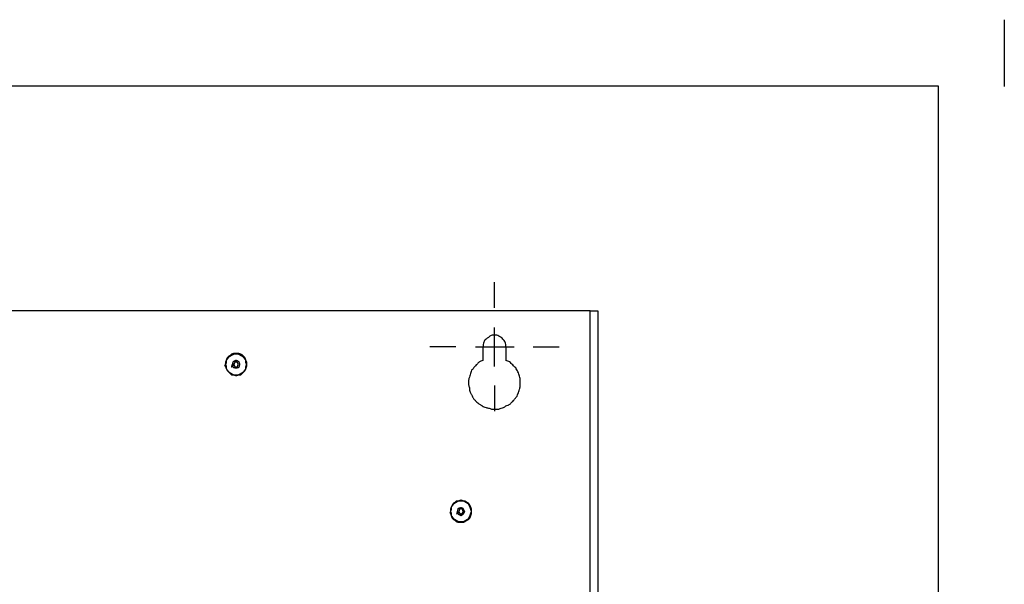
# Model space of a CAD drawing. Units: millimetres. Extents: x 0 to 595, y -1 to 420.
# Drawn here: x 487 to 595, y 358 to 420 of the extents above; entities that cross this region are included whole.
import ezdxf

# ---------------------------------------------------------------- set-up
doc = ezdxf.new("R2010")
doc.units = ezdxf.units.MM
doc.layers.add('3', color=7, linetype='CONTINUOUS', true_color=0xffffff)

msp = doc.modelspace()

# ---------------------------------------------------------------- linework, layer by layer
at = {"layer": '3', "color": 7, "linetype": 'Continuous'}
for p, q in [((595.25, 420), (595.25, 412.666667)), ((7.25, 412.75), (588, 412.75)), ((588, 412.75), (588, 6.416667)), ((539.333333, 388.416667), (539.333333, 391.25)), ((549.833333, 388.083333), (415.5, 388.083333)), ((549.833333, 158.333333), (549.833333, 388.083333)), ((550.666667, 388.083333), (550.666667, 158.333333)), ((539.333333, 382), (539.333333, 386.25)), ((535.083333, 384.166667), (532.25, 384.166667)), ((537.25, 384.166667), (541.5, 384.166667)), ((538.083333, 382.666667), (538.083333, 384.166667)), ((540.583333, 384.166667), (540.583333, 382.666667)), ((543.583333, 384.166667), (546.416667, 384.166667)), ((539.333333, 379.916667), (539.333333, 377.083333))]:
    msp.add_line(p, q, dxfattribs=at)
for points, knots in [([(549.8333333333334, 388.0833333333333), (550.0277777777778, 388.0833333333333), (550.2222222222222, 388.0833333333333), (550.5, 388.0833333333333), (550.5833333333334, 388.0833333333333), (550.6666666666666, 388.0833333333333)], [0, 0, 0, 0, 0.6999999999999181, 0.6999999999999181, 1, 1, 1, 1]), ([(540.5833333333334, 384.1666666666667), (540.5833333333334, 384.25), (540.5833333333334, 384.3333333333333), (540.5833333333334, 384.4166666666667), (540.5555555555555, 384.5), (540.5277777777778, 384.5833333333333), (540.5, 384.6666666666667), (540.4722222222222, 384.7222222222222), (540.4444444444443, 384.7777777777778), (540.4166666666666, 384.8333333333333), (540.3611111111111, 384.8888888888889), (540.3055555555555, 384.9444444444444), (540.1944444444445, 385.0555555555556), (540.138888888889, 385.1111111111111), (540.0833333333334, 385.1666666666667), (540, 385.2222222222222), (539.9166666666666, 385.2777777777778), (539.8333333333334, 385.3333333333333), (539.75, 385.3611111111111), (539.6666666666666, 385.3888888888889), (539.5833333333334, 385.4166666666667), (539.5, 385.4166666666667), (539.4166666666666, 385.4166666666667), (539.25, 385.4166666666667), (539.1666666666666, 385.4166666666667), (539.0833333333334, 385.4166666666667), (539, 385.3888888888889), (538.9166666666666, 385.3611111111111), (538.8333333333334, 385.3333333333333), (538.7777777777778, 385.2777777777778), (538.7222222222222, 385.2222222222222), (538.6666666666666, 385.1666666666667), (538.5833333333334, 385.1111111111111), (538.5, 385.0555555555556), (538.4166666666666, 385), (538.3611111111111, 384.9444444444444), (538.3055555555555, 384.8888888888889), (538.25, 384.8333333333333), (538.2222222222222, 384.7777777777778), (538.1944444444443, 384.7222222222222), (538.1666666666666, 384.6666666666667), (538.1388888888888, 384.5833333333333), (538.1111111111112, 384.5), (538.0833333333334, 384.4166666666667), (538.0833333333334, 384.3333333333333), (538.0833333333334, 384.25), (538.0833333333334, 384.1666666666667)], [0, 0, 0, 0, 0.0629642859921211, 0.0629642859921211, 0.0629642859921211, 0.1293344709858685, 0.1293344709858685, 0.1293344709858685, 0.1762652788635337, 0.1762652788635337, 0.1762652788635337, 0.235628576993636, 0.235628576993636, 0.2949918751237383, 0.2949918751237383, 0.2949918751237383, 0.3706655290128509, 0.3706655290128509, 0.3706655290128509, 0.4370357140066338, 0.4370357140066338, 0.4370357140066338, 0.49999999999884, 0.49999999999884, 0.5629642859911321, 0.5629642859911321, 0.5629642859911321, 0.6293344709851776, 0.6293344709851776, 0.6293344709851776, 0.6886977691155829, 0.6886977691155829, 0.6886977691155829, 0.7643714230050875, 0.7643714230050875, 0.7643714230050875, 0.8237347211354483, 0.8237347211354483, 0.8237347211354483, 0.8706655290133564, 0.8706655290133564, 0.8706655290133564, 0.9370357140075016, 0.9370357140075016, 0.9370357140075016, 1, 1, 1, 1]), ([(509.8333333333333, 382.3333333333333), (509.8333333333333, 382.1666666666667), (509.8333333333333, 382.0833333333333), (509.8333333333333, 382), (509.8611111111111, 381.9166666666667), (509.8888888888889, 381.8333333333333), (509.9166666666667, 381.75), (509.9444444444445, 381.6944444444444), (509.9722222222222, 381.6388888888889), (510, 381.5833333333333), (510.0555555555556, 381.5277777777778), (510.1111111111111, 381.4722222222222), (510.2222222222222, 381.3611111111111), (510.2777777777778, 381.3055555555556), (510.3888888888889, 381.1944444444444), (510.4444444444444, 381.1388888888889), (510.5, 381.0833333333333), (510.5833333333333, 381.0833333333333), (510.6666666666667, 381.0833333333333), (510.75, 381.0833333333333), (510.8333333333333, 381.0555555555555), (510.9166666666667, 381.0277777777778), (511, 381), (511.0833333333333, 381.0277777777778), (511.1666666666667, 381.0555555555555), (511.25, 381.0833333333333), (511.3333333333333, 381.0833333333333), (511.4166666666667, 381.0833333333333), (511.5, 381.0833333333333), (511.5555555555556, 381.1388888888889), (511.6111111111111, 381.1944444444444), (511.7222222222222, 381.3055555555556), (511.7777777777778, 381.3611111111111), (511.8888888888889, 381.4722222222222), (511.9444444444444, 381.5277777777778), (512, 381.5833333333333), (512.0277777777778, 381.6388888888889), (512.0555555555557, 381.6944444444444), (512.0833333333334, 381.75), (512.1111111111112, 381.8333333333333), (512.1388888888888, 381.9166666666667), (512.1666666666666, 382), (512.1666666666666, 382.0833333333333), (512.1666666666666, 382.1666666666667), (512.1666666666666, 382.3333333333333), (512.1666666666666, 382.4166666666667), (512.1666666666666, 382.5), (512.1388888888888, 382.5555555555556), (512.1111111111112, 382.6111111111111), (512.0833333333334, 382.6666666666667), (512.0555555555555, 382.75), (512.0277777777778, 382.8333333333333), (512, 382.9166666666667), (511.9444444444444, 382.9722222222222), (511.8888888888889, 383.0277777777778), (511.7777777777778, 383.1388888888889), (511.7222222222222, 383.1944444444444), (511.6666666666667, 383.25), (511.6111111111111, 383.2777777777778), (511.5555555555556, 383.3055555555555), (511.5, 383.3333333333333), (511.4166666666667, 383.3611111111111), (511.3333333333333, 383.3888888888889), (511.25, 383.4166666666667), (511.1666666666667, 383.4166666666667), (511.0833333333333, 383.4166666666667), (510.9166666666667, 383.4166666666667), (510.8333333333333, 383.4166666666667), (510.75, 383.4166666666667), (510.6666666666667, 383.3888888888889), (510.5833333333333, 383.3611111111111), (510.5, 383.3333333333333), (510.4444444444444, 383.2777777777778), (510.3888888888889, 383.2222222222222), (510.3333333333333, 383.1666666666667), (510.2777777777778, 383.1388888888889), (510.2222222222222, 383.1111111111111), (510.1666666666667, 383.0833333333333), (510.1111111111111, 383.0277777777778), (510.0555555555556, 382.9722222222222), (510, 382.9166666666667), (509.9722222222222, 382.8333333333333), (509.9444444444445, 382.75), (509.9166666666667, 382.6666666666667), (509.8888888888889, 382.6111111111111), (509.8611111111111, 382.5555555555556), (509.8333333333333, 382.5), (509.8333333333333, 382.4166666666667), (509.8333333333333, 382.3333333333333), (509.8333333333333, 382.1666666666667)], [-0.0329674313317323, -0.0329674313317323, 0, 0, 0.0329674313317391, 0.0329674313317391, 0.0329674313317391, 0.0677181552029035, 0.0677181552029035, 0.0677181552029035, 0.0922906277033754, 0.0922906277033754, 0.0922906277033754, 0.1233726200407288, 0.1233726200407288, 0.1544546123780823, 0.1544546123780823, 0.1855366047154357, 0.1855366047154357, 0.1855366047154357, 0.2185040360472153, 0.2185040360472153, 0.2185040360472153, 0.2532547599184295, 0.2532547599184295, 0.2532547599184295, 0.2880054837896437, 0.2880054837896437, 0.2880054837896437, 0.3209729151214233, 0.3209729151214233, 0.3209729151214233, 0.3520549074587768, 0.3520549074587768, 0.3831368997961302, 0.3831368997961302, 0.4142188921334838, 0.4142188921334838, 0.4142188921334838, 0.4387913646339657, 0.4387913646339657, 0.4387913646339657, 0.4735420885051798, 0.4735420885051798, 0.4735420885051798, 0.5065095198369597, 0.5065095198369597, 0.5394769511687392, 0.5394769511687392, 0.5394769511687392, 0.564049423669241, 0.564049423669241, 0.564049423669241, 0.5988001475404836, 0.5988001475404836, 0.5988001475404836, 0.6298821398778434, 0.6298821398778434, 0.6609641322152033, 0.6609641322152033, 0.6609641322152033, 0.6855366047156803, 0.6855366047156803, 0.6855366047156803, 0.7202873285868517, 0.7202873285868517, 0.7202873285868517, 0.7532547599185976, 0.7532547599185976, 0.7862221912503435, 0.7862221912503435, 0.7862221912503435, 0.8209729151215152, 0.8209729151215152, 0.8209729151215152, 0.8520549074588369, 0.8520549074588369, 0.8520549074588369, 0.8766273799592963, 0.8766273799592963, 0.8766273799592963, 0.907709372296618, 0.907709372296618, 0.907709372296618, 0.9424600961678109, 0.9424600961678109, 0.9424600961678109, 0.9670325686682677, 0.9670325686682677, 0.9670325686682677, 1, 1, 1.032967431331739, 1.032967431331739]), ([(509.8333333333333, 382.25), (509.8611111111111, 382.1666666666667), (509.8888888888889, 382.0833333333333), (509.9166666666667, 382), (509.9166666666667, 381.9166666666667), (509.9166666666667, 381.8333333333333), (509.9166666666667, 381.75), (510, 381.6388888888889), (510.0833333333333, 381.5277777777778), (510.1666666666667, 381.4166666666667), (510.3055555555556, 381.3333333333333), (510.4444444444444, 381.25), (510.5833333333333, 381.1666666666667), (510.6388888888889, 381.1388888888889), (510.6944444444444, 381.1111111111111), (510.75, 381.0833333333333), (510.8333333333333, 381.0833333333333), (510.9166666666667, 381.0833333333333), (511.0833333333333, 381.0833333333333), (511.1666666666667, 381.0833333333333), (511.25, 381.0833333333333), (511.3055555555556, 381.1111111111111), (511.3611111111111, 381.1388888888889), (511.4166666666667, 381.1666666666667), (511.5555555555556, 381.25), (511.6944444444444, 381.3333333333333), (511.8333333333333, 381.4166666666667), (511.9166666666667, 381.5277777777778), (512, 381.6388888888889), (512.0833333333334, 381.75), (512.0833333333334, 381.8333333333333), (512.0833333333334, 381.9166666666667), (512.0833333333334, 382), (512.1111111111112, 382.0833333333333), (512.1388888888888, 382.1666666666667), (512.1666666666666, 382.25), (512.1388888888888, 382.3055555555556), (512.1111111111112, 382.3611111111111), (512.0833333333334, 382.4166666666667), (512.0833333333334, 382.5), (512.0833333333334, 382.5833333333333), (512.0833333333334, 382.6666666666667), (512, 382.7777777777778), (511.9166666666667, 382.8888888888889), (511.8333333333333, 383), (511.6944444444444, 383.0833333333333), (511.5555555555556, 383.1666666666667), (511.4166666666667, 383.25), (511.3611111111111, 383.2777777777778), (511.3055555555556, 383.3055555555555), (511.25, 383.3333333333333), (511.1666666666667, 383.3333333333333), (511.0833333333333, 383.3333333333333), (510.9166666666667, 383.3333333333333), (510.8333333333333, 383.3333333333333), (510.75, 383.3333333333333), (510.6944444444444, 383.3055555555555), (510.6388888888889, 383.2777777777778), (510.5833333333333, 383.25), (510.4444444444444, 383.1666666666667), (510.3055555555556, 383.0833333333333), (510.1666666666667, 383), (510.0833333333333, 382.8888888888889), (510, 382.7777777777778), (509.9166666666667, 382.6666666666667), (509.9166666666667, 382.5833333333333), (509.9166666666667, 382.5), (509.9166666666667, 382.4166666666667), (509.8888888888889, 382.3611111111111), (509.8611111111111, 382.3055555555556), (509.8333333333333, 382.25)], [-0.0256828101407892, 0, 0, 0, 0.0363209784209275, 0.0363209784209275, 0.0363209784209275, 0.0707780840177145, 0.0707780840177145, 0.0707780840177145, 0.1282065933456929, 0.1282065933456929, 0.1282065933456929, 0.19517916840251, 0.19517916840251, 0.19517916840251, 0.220861978543268, 0.220861978543268, 0.220861978543268, 0.2553190841400134, 0.2553190841400134, 0.2897761897367587, 0.2897761897367587, 0.2897761897367587, 0.3154589998775167, 0.3154589998775167, 0.3154589998775167, 0.3824315749343338, 0.3824315749343338, 0.3824315749343338, 0.4398600842623121, 0.4398600842623121, 0.4398600842623121, 0.4743171898590907, 0.4743171898590907, 0.4743171898590907, 0.5106381682800168, 0.5106381682800168, 0.5106381682800168, 0.53632097842081, 0.53632097842081, 0.53632097842081, 0.5707780840176168, 0.5707780840176168, 0.5707780840176168, 0.6282065933456219, 0.6282065933456219, 0.6282065933456219, 0.6951791684024801, 0.6951791684024801, 0.6951791684024801, 0.7208619785432536, 0.7208619785432536, 0.7208619785432536, 0.7553190841400059, 0.7553190841400059, 0.7897761897367583, 0.7897761897367583, 0.7897761897367583, 0.815458999877532, 0.815458999877532, 0.815458999877532, 0.8824315749343903, 0.8824315749343903, 0.8824315749343903, 0.9398600842623954, 0.9398600842623954, 0.9398600842623954, 0.9743171898592108, 0.9743171898592108, 0.9743171898592108, 1, 1, 1, 1.036320978420928]), ([(510.5833333333333, 382.25), (510.6111111111111, 382.1388888888889), (510.6388888888889, 382.0277777777778), (510.6666666666667, 381.9166666666667), (510.7777777777778, 381.8888888888889), (510.8888888888889, 381.8611111111111), (511, 381.8333333333333), (511.1111111111111, 381.8611111111111), (511.2222222222222, 381.8888888888889), (511.3333333333333, 381.9166666666667), (511.3611111111111, 382.0277777777778), (511.3888888888889, 382.1388888888889), (511.4166666666667, 382.25), (511.3888888888889, 382.3333333333333), (511.3611111111111, 382.4166666666667), (511.3333333333333, 382.5), (511.2222222222222, 382.5555555555556), (511.1111111111111, 382.6111111111111), (511, 382.6666666666667), (510.8888888888889, 382.6111111111111), (510.7777777777778, 382.5555555555556), (510.6666666666667, 382.5), (510.6388888888889, 382.4166666666667), (510.6111111111111, 382.3333333333333), (510.5833333333333, 382.25)], [-0.0995640186318449, 0, 0, 0, 0.1298155979472729, 0.1298155979472729, 0.1298155979472729, 0.2596311958945459, 0.2596311958945459, 0.2596311958945459, 0.3894467938418188, 0.3894467938418188, 0.3894467938418188, 0.5192623917890918, 0.5192623917890918, 0.5192623917890918, 0.6188264104209368, 0.6188264104209368, 0.6188264104209368, 0.759631195894546, 0.759631195894546, 0.759631195894546, 0.9004359813681551, 0.9004359813681551, 0.9004359813681551, 1, 1, 1, 1.129815597947273]), ([(510.75, 382.25), (510.7777777777778, 382.1666666666667), (510.8055555555555, 382.0833333333333), (510.8333333333333, 382), (510.8888888888889, 381.9722222222222), (510.9444444444444, 381.9444444444445), (511, 381.9166666666667), (511.0555555555556, 381.9444444444445), (511.1111111111111, 381.9722222222222), (511.1666666666667, 382), (511.1944444444445, 382.0833333333333), (511.2222222222222, 382.1666666666667), (511.25, 382.25), (511.2222222222222, 382.3055555555556), (511.1944444444445, 382.3611111111111), (511.1666666666667, 382.4166666666667), (511.1111111111111, 382.4444444444445), (511.0555555555556, 382.4722222222222), (511, 382.5), (510.9444444444444, 382.4722222222222), (510.8888888888889, 382.4444444444445), (510.8333333333333, 382.4166666666667), (510.8055555555555, 382.3611111111111), (510.7777777777778, 382.3055555555556), (510.75, 382.25)], [-0.1132704598305491, 0, 0, 0, 0.1601886205084685, 0.1601886205084685, 0.1601886205084685, 0.2734590803389018, 0.2734590803389018, 0.2734590803389018, 0.386729540169335, 0.386729540169335, 0.386729540169335, 0.5469181606778035, 0.5469181606778035, 0.5469181606778035, 0.6601886205083527, 0.6601886205083527, 0.6601886205083527, 0.7734590803389019, 0.7734590803389019, 0.7734590803389019, 0.8867295401694509, 0.8867295401694509, 0.8867295401694509, 1, 1, 1, 1.160188620508468]), ([(538.0833333333334, 382.6666666666667), (538, 382.6388888888889), (537.9166666666666, 382.6111111111111), (537.8333333333334, 382.5833333333333), (537.75, 382.5277777777778), (537.6666666666666, 382.4722222222222), (537.5833333333334, 382.4166666666667), (537.5, 382.3333333333333), (537.4166666666666, 382.25), (537.2777777777778, 382.1111111111111), (537.2222222222222, 382.0555555555556), (537.1666666666666, 382), (537.1111111111111, 381.9166666666667), (537.0555555555555, 381.8333333333333), (537, 381.75), (536.9444444444445, 381.6944444444444), (536.888888888889, 381.6388888888889), (536.8333333333334, 381.5833333333333), (536.8055555555555, 381.5), (536.7777777777778, 381.4166666666667), (536.7222222222222, 381.25), (536.6944444444443, 381.1666666666667), (536.6388888888889, 380.9999999999999), (536.6111111111112, 380.9166666666667), (536.5833333333334, 380.8333333333333), (536.5555555555555, 380.7222222222222), (536.5277777777778, 380.6111111111111), (536.5, 380.5), (536.5, 380.4166666666667), (536.5, 380.3333333333333), (536.5, 380.1666666666667), (536.5, 380.0833333333333), (536.5, 380), (536.5277777777778, 379.8888888888889), (536.5555555555557, 379.7777777777778), (536.5833333333334, 379.6666666666667), (536.5833333333334, 379.5833333333333), (536.5833333333334, 379.5), (536.5833333333334, 379.4166666666667), (536.6111111111112, 379.3333333333333), (536.6388888888888, 379.25), (536.6666666666666, 379.1666666666667), (536.7222222222222, 379.0833333333333), (536.7777777777778, 379), (536.8333333333334, 378.9166666666667), (536.8611111111112, 378.8333333333333), (536.8888888888888, 378.75), (536.9166666666666, 378.6666666666667), (536.9722222222222, 378.5833333333333), (537.0277777777778, 378.5), (537.0833333333334, 378.4166666666667), (537.1666666666666, 378.3333333333333), (537.25, 378.25), (537.3888888888889, 378.1111111111111), (537.4444444444445, 378.0555555555556), (537.5, 378), (537.5833333333334, 377.9444444444444), (537.6666666666666, 377.8888888888889), (537.8333333333334, 377.7777777777778), (537.9166666666666, 377.7222222222222), (538, 377.6666666666667), (538.0555555555555, 377.6388888888889), (538.111111111111, 377.6111111111111), (538.1666666666666, 377.5833333333333), (538.25, 377.5555555555555), (538.3333333333334, 377.5277777777778), (538.4166666666666, 377.5), (538.5277777777777, 377.4722222222222), (538.6388888888888, 377.4444444444445), (538.75, 377.4166666666667), (538.8333333333334, 377.3888888888889), (538.9166666666666, 377.3611111111111), (539, 377.3333333333333), (539.0833333333334, 377.3333333333333), (539.1666666666666, 377.3333333333333), (539.3333333333334, 377.3333333333333), (539.4166666666666, 377.3333333333333), (539.6111111111112, 377.3333333333333), (539.7222222222223, 377.3333333333333), (539.8333333333334, 377.3333333333333), (539.9166666666666, 377.3611111111111), (540, 377.3888888888889), (540.1666666666666, 377.4444444444444), (540.25, 377.4722222222222), (540.3333333333334, 377.5), (540.4166666666666, 377.5555555555556), (540.5, 377.6111111111111), (540.5833333333334, 377.6666666666667), (540.6666666666666, 377.6944444444445), (540.75, 377.7222222222222), (540.8333333333334, 377.75), (540.9166666666666, 377.8055555555556), (541, 377.8611111111111), (541.0833333333334, 377.9166666666667), (541.1666666666666, 378), (541.25, 378.0833333333333), (541.3888888888889, 378.2222222222222), (541.4444444444445, 378.2777777777778), (541.5, 378.3333333333333), (541.5555555555555, 378.4166666666667), (541.611111111111, 378.5), (541.6666666666666, 378.5833333333333), (541.7222222222222, 378.6388888888889), (541.7777777777778, 378.6944444444444), (541.8333333333334, 378.75), (541.8611111111112, 378.8333333333333), (541.8888888888888, 378.9166666666667), (541.9444444444445, 379.0833333333333), (541.9722222222222, 379.1666666666667), (542.0277777777778, 379.3333333333333), (542.0555555555557, 379.4166666666667), (542.0833333333334, 379.5), (542.1111111111112, 379.6111111111111), (542.1388888888888, 379.7222222222222), (542.1666666666666, 379.8333333333333), (542.1666666666666, 379.9166666666667), (542.1666666666666, 380), (542.1666666666666, 380.1666666666667), (542.1666666666666, 380.25), (542.1666666666666, 380.4444444444444), (542.1666666666666, 380.5555555555556), (542.1666666666666, 380.6666666666667), (542.1388888888888, 380.75), (542.1111111111112, 380.8333333333333), (542.0555555555555, 381), (542.0277777777778, 381.0833333333333), (541.9722222222222, 381.25), (541.9444444444443, 381.3333333333333), (541.9166666666666, 381.4166666666667), (541.8333333333334, 381.5555555555556), (541.75, 381.6944444444444), (541.6666666666666, 381.8333333333333), (541.5555555555555, 381.9444444444444), (541.4444444444445, 382.0555555555556), (541.2222222222223, 382.2777777777778), (541.1111111111112, 382.3888888888889), (541, 382.5), (540.8611111111112, 382.5555555555556), (540.7222222222223, 382.6111111111111), (540.5833333333334, 382.6666666666667)], [0, 0, 0, 0, 0.0172484370876102, 0.0172484370876102, 0.0172484370876102, 0.0369146811762933, 0.0369146811762933, 0.0369146811762933, 0.0600558878764601, 0.0600558878764601, 0.0754833590099099, 0.0754833590099099, 0.0754833590099099, 0.0951496030986122, 0.0951496030986122, 0.0951496030986122, 0.1105770742320621, 0.1105770742320621, 0.1105770742320621, 0.1278255113197027, 0.1278255113197027, 0.1450739484073328, 0.1450739484073328, 0.1623223854949592, 0.1623223854949592, 0.1623223854949592, 0.1848115960044826, 0.1848115960044826, 0.1848115960044826, 0.2011749001869834, 0.2011749001869834, 0.2175382043694843, 0.2175382043694843, 0.2175382043694843, 0.2400274148790075, 0.2400274148790075, 0.2400274148790075, 0.2563907190615156, 0.2563907190615156, 0.2563907190615156, 0.273639156149158, 0.273639156149158, 0.273639156149158, 0.2933054002378617, 0.2933054002378617, 0.2933054002378617, 0.3105538373255228, 0.3105538373255228, 0.3105538373255228, 0.330220081414248, 0.330220081414248, 0.330220081414248, 0.3533612881144375, 0.3533612881144375, 0.3687887592478918, 0.3687887592478918, 0.3687887592478918, 0.3884550033366156, 0.3884550033366156, 0.4081212474253391, 0.4081212474253391, 0.4081212474253391, 0.4203177342548906, 0.4203177342548906, 0.4203177342548906, 0.4375661713425329, 0.4375661713425329, 0.4375661713425329, 0.4600553818520953, 0.4600553818520953, 0.4600553818520953, 0.4773038189397402, 0.4773038189397402, 0.4773038189397402, 0.4936671231222647, 0.4936671231222647, 0.5100304273047896, 0.5100304273047896, 0.5318481662148299, 0.5318481662148299, 0.5318481662148299, 0.5490966033024711, 0.5490966033024711, 0.5663450403900943, 0.5663450403900943, 0.5663450403900943, 0.5860112844787563, 0.5860112844787563, 0.5860112844787563, 0.6032597215663509, 0.6032597215663509, 0.6032597215663509, 0.6229259656549803, 0.6229259656549803, 0.6229259656549803, 0.646067172355038, 0.646067172355038, 0.6614946434883994, 0.6614946434883994, 0.6614946434883994, 0.6811608875770083, 0.6811608875770083, 0.6811608875770083, 0.6965883587103674, 0.6965883587103674, 0.6965883587103674, 0.7138367957979151, 0.7138367957979151, 0.7310852328854631, 0.7310852328854631, 0.748333669973011, 0.748333669973011, 0.748333669973011, 0.7708228804824441, 0.7708228804824441, 0.7708228804824441, 0.7871861846648824, 0.7871861846648824, 0.8035494888473321, 0.8035494888473321, 0.8253672277572649, 0.8253672277572649, 0.8253672277572649, 0.8426156648448351, 0.8426156648448351, 0.8598641019323947, 0.8598641019323947, 0.8771125390199438, 0.8771125390199438, 0.8771125390199438, 0.9089170855294303, 0.9089170855294303, 0.9089170855294303, 0.939772027796117, 0.939772027796117, 0.9706269700628116, 0.9706269700628116, 0.9706269700628116, 1, 1, 1, 1]), ([(534.5, 366.0833333333333), (534.5277777777778, 366.0277777777778), (534.5555555555557, 365.9722222222222), (534.5833333333334, 365.9166666666667), (534.5833333333334, 365.8333333333333), (534.5833333333334, 365.75), (534.5833333333334, 365.6666666666667), (534.6666666666666, 365.5555555555556), (534.75, 365.4444444444444), (534.8333333333334, 365.3333333333333), (534.9722222222223, 365.25), (535.1111111111112, 365.1666666666667), (535.25, 365.0833333333333), (535.3055555555555, 365.0555555555555), (535.361111111111, 365.0277777777778), (535.4166666666666, 365), (535.5, 365), (535.5833333333334, 365), (535.75, 365), (535.8333333333334, 365), (535.9166666666666, 365), (535.9722222222222, 365.0277777777778), (536.0277777777778, 365.0555555555555), (536.0833333333334, 365.0833333333333), (536.2222222222223, 365.1666666666667), (536.3611111111112, 365.25), (536.5, 365.3333333333333), (536.5555555555555, 365.4444444444444), (536.611111111111, 365.5555555555556), (536.6666666666666, 365.6666666666667), (536.6944444444445, 365.75), (536.7222222222222, 365.8333333333333), (536.75, 365.9166666666667), (536.7777777777778, 365.9722222222222), (536.8055555555557, 366.0277777777778), (536.8333333333334, 366.0833333333333), (536.8055555555555, 366.1666666666667), (536.7777777777778, 366.25), (536.7222222222222, 366.4166666666667), (536.6944444444443, 366.5), (536.6666666666666, 366.5833333333333), (536.6111111111111, 366.6944444444444), (536.5555555555555, 366.8055555555556), (536.5, 366.9166666666667), (536.3611111111112, 367), (536.2222222222223, 367.0833333333333), (536.0833333333334, 367.1666666666667), (536.0277777777778, 367.1944444444445), (535.9722222222222, 367.2222222222222), (535.9166666666666, 367.25), (535.8333333333334, 367.25), (535.75, 367.25), (535.5833333333334, 367.25), (535.5, 367.25), (535.4166666666666, 367.25), (535.3611111111111, 367.2222222222222), (535.3055555555555, 367.1944444444445), (535.25, 367.1666666666667), (535.1111111111112, 367.0833333333333), (534.9722222222223, 367), (534.8333333333334, 366.9166666666667), (534.75, 366.8055555555556), (534.6666666666666, 366.6944444444444), (534.5833333333334, 366.5833333333333), (534.5833333333334, 366.5), (534.5833333333334, 366.4166666666667), (534.5833333333334, 366.3333333333333), (534.5555555555555, 366.25), (534.5277777777778, 366.1666666666667), (534.5, 366.0833333333333)], [-0.0366285864785163, 0, 0, 0, 0.0259003218842262, 0.0259003218842262, 0.0259003218842262, 0.0606492501076172, 0.0606492501076172, 0.0606492501076172, 0.1185641304799213, 0.1185641304799213, 0.1185641304799213, 0.1861039067692501, 0.1861039067692501, 0.1861039067692501, 0.2120042286535133, 0.2120042286535133, 0.2120042286535133, 0.2467531568768829, 0.2467531568768829, 0.2815020851002999, 0.2815020851002999, 0.2815020851002999, 0.3074024069845913, 0.3074024069845913, 0.3074024069845913, 0.3749421832740344, 0.3749421832740344, 0.3749421832740344, 0.4267428270426366, 0.4267428270426366, 0.4267428270426366, 0.4633714135212364, 0.4633714135212364, 0.4633714135212364, 0.4892717354055217, 0.4892717354055217, 0.4892717354055217, 0.5259003218841514, 0.5259003218841514, 0.5625289083628034, 0.5625289083628034, 0.5625289083628034, 0.61432955213148, 0.61432955213148, 0.61432955213148, 0.6818693284210199, 0.6818693284210199, 0.6818693284210199, 0.7077696503053484, 0.7077696503053484, 0.7077696503053484, 0.7425185785288152, 0.7425185785288152, 0.7772675067522347, 0.7772675067522347, 0.7772675067522347, 0.8031678286364926, 0.8031678286364926, 0.8031678286364926, 0.8707076049258076, 0.8707076049258076, 0.8707076049258076, 0.9286224852980998, 0.9286224852980998, 0.9286224852980998, 0.9633714135214837, 0.9633714135214837, 0.9633714135214837, 1, 1, 1, 1.025900321884226]), ([(534.5, 366.1666666666667), (534.5, 366.0277777777778), (534.5, 365.9722222222222), (534.5, 365.9166666666667), (534.5277777777778, 365.8333333333333), (534.5555555555557, 365.75), (534.6111111111111, 365.5833333333333), (534.6388888888888, 365.5), (534.6666666666666, 365.4166666666667), (534.7222222222222, 365.3611111111111), (534.7777777777778, 365.3055555555556), (534.8333333333334, 365.25), (534.8888888888889, 365.2222222222222), (534.9444444444445, 365.1944444444445), (535, 365.1666666666667), (535.0555555555555, 365.1111111111111), (535.111111111111, 365.0555555555556), (535.1666666666666, 365), (535.25, 364.9722222222222), (535.3333333333334, 364.9444444444445), (535.4166666666666, 364.9166666666667), (535.5, 364.9166666666667), (535.5833333333334, 364.9166666666667), (535.75, 364.9166666666667), (535.8333333333334, 364.9166666666667), (535.9166666666666, 364.9166666666667), (535.9722222222222, 364.9444444444445), (536.0277777777778, 364.9722222222222), (536.0833333333334, 365), (536.1666666666666, 365.0555555555556), (536.25, 365.1111111111111), (536.3333333333334, 365.1666666666667), (536.3888888888889, 365.1944444444445), (536.4444444444445, 365.2222222222222), (536.5, 365.25), (536.5555555555555, 365.3055555555556), (536.611111111111, 365.3611111111111), (536.6666666666666, 365.4166666666667), (536.6944444444445, 365.5), (536.7222222222222, 365.5833333333333), (536.7777777777778, 365.75), (536.8055555555557, 365.8333333333333), (536.8333333333334, 365.9166666666667), (536.8333333333334, 365.9722222222222), (536.8333333333334, 366.0277777777778), (536.8333333333334, 366.1666666666667), (536.8333333333334, 366.25), (536.8333333333334, 366.3333333333333), (536.8055555555555, 366.4166666666667), (536.7777777777778, 366.5), (536.75, 366.5833333333333), (536.7222222222222, 366.6388888888889), (536.6944444444443, 366.6944444444444), (536.6666666666666, 366.75), (536.6111111111111, 366.8333333333333), (536.5555555555555, 366.9166666666667), (536.5, 367), (536.4444444444445, 367.0277777777778), (536.388888888889, 367.0555555555555), (536.3333333333334, 367.0833333333333), (536.25, 367.1388888888889), (536.1666666666666, 367.1944444444444), (536.0833333333334, 367.25), (536.0277777777778, 367.25), (535.9722222222222, 367.25), (535.9166666666666, 367.25), (535.8333333333334, 367.2777777777778), (535.75, 367.3055555555555), (535.6666666666666, 367.3333333333333), (535.5833333333334, 367.3055555555555), (535.5, 367.2777777777778), (535.4166666666666, 367.25), (535.3333333333334, 367.25), (535.25, 367.25), (535.1666666666666, 367.25), (535.1111111111111, 367.1944444444444), (535.0555555555555, 367.1388888888889), (535, 367.0833333333333), (534.9444444444445, 367.0555555555555), (534.888888888889, 367.0277777777778), (534.8333333333334, 367), (534.7777777777778, 366.9166666666667), (534.7222222222222, 366.8333333333333), (534.6666666666666, 366.75), (534.6388888888888, 366.6944444444444), (534.6111111111112, 366.6388888888889), (534.5833333333334, 366.5833333333333), (534.5555555555555, 366.5), (534.5277777777778, 366.4166666666667), (534.5, 366.3333333333333), (534.5, 366.25), (534.5, 366.1666666666667), (534.5, 366.0277777777778)], [-0.03302186799777, -0.03302186799777, 0, 0, 0.0220145786652384, 0.0220145786652384, 0.0220145786652384, 0.0568226838208184, 0.0568226838208184, 0.0916307889764339, 0.0916307889764339, 0.0916307889764339, 0.1227641046947945, 0.1227641046947945, 0.1227641046947945, 0.147377151890567, 0.147377151890567, 0.147377151890567, 0.178510467608899, 0.178510467608899, 0.178510467608899, 0.2133185727644432, 0.2133185727644432, 0.2133185727644432, 0.2463404407623302, 0.2463404407623302, 0.2793623087602621, 0.2793623087602621, 0.2793623087602621, 0.3039753559560892, 0.3039753559560892, 0.3039753559560892, 0.3436627020488418, 0.3436627020488418, 0.3436627020488418, 0.3682757492446634, 0.3682757492446634, 0.3682757492446634, 0.399409064963086, 0.399409064963086, 0.399409064963086, 0.4342171701187355, 0.4342171701187355, 0.4690252752743636, 0.4690252752743636, 0.4690252752743636, 0.4910398539396413, 0.4910398539396413, 0.5240617219375805, 0.5240617219375805, 0.5240617219375805, 0.5588698270932466, 0.5588698270932466, 0.5588698270932466, 0.5834828742890774, 0.5834828742890774, 0.5834828742890774, 0.6231702203818263, 0.6231702203818263, 0.6231702203818263, 0.6477832675776471, 0.6477832675776471, 0.6477832675776471, 0.6874706136703332, 0.6874706136703332, 0.6874706136703332, 0.7094851923356086, 0.7094851923356086, 0.7094851923356086, 0.7442932974911968, 0.7442932974911968, 0.7442932974911968, 0.7791014026467424, 0.7791014026467424, 0.7791014026467424, 0.8121232706445516, 0.8121232706445516, 0.8121232706445516, 0.8432565863628104, 0.8432565863628104, 0.8432565863628104, 0.867869633558525, 0.867869633558525, 0.867869633558525, 0.9075569796510378, 0.9075569796510378, 0.9075569796510378, 0.9321700268467424, 0.9321700268467424, 0.9321700268467424, 0.96697813200223, 0.96697813200223, 0.96697813200223, 1, 1, 1.022014578665238, 1.022014578665238]), ([(535.25, 366.0833333333333), (535.2777777777778, 366), (535.3055555555557, 365.9166666666667), (535.3333333333334, 365.8333333333333), (535.4444444444445, 365.7777777777778), (535.5555555555555, 365.7222222222222), (535.6666666666666, 365.6666666666667), (535.75, 365.7222222222222), (535.8333333333334, 365.7777777777778), (535.9166666666666, 365.8333333333333), (535.9722222222222, 365.9166666666667), (536.0277777777778, 366), (536.0833333333334, 366.0833333333333), (536.0277777777778, 366.1944444444444), (535.9722222222222, 366.3055555555556), (535.9166666666666, 366.4166666666667), (535.8333333333334, 366.4444444444445), (535.75, 366.4722222222222), (535.6666666666666, 366.5), (535.5555555555555, 366.4722222222222), (535.4444444444445, 366.4444444444445), (535.3333333333334, 366.4166666666667), (535.3055555555555, 366.3055555555556), (535.2777777777778, 366.1944444444444), (535.25, 366.0833333333333)], [-0.1341888531090009, 0, 0, 0, 0.1029181522281879, 0.1029181522281879, 0.1029181522281879, 0.2484663989236105, 0.2484663989236105, 0.2484663989236105, 0.3658111468908098, 0.3658111468908098, 0.3658111468908098, 0.4831558948581199, 0.4831558948581199, 0.4831558948581199, 0.6287041415537487, 0.6287041415537487, 0.6287041415537487, 0.7316222937819982, 0.7316222937819982, 0.7316222937819982, 0.8658111468909991, 0.8658111468909991, 0.8658111468909991, 1, 1, 1, 1.102918152228188]), ([(535.4166666666666, 366.0833333333333), (535.4444444444445, 366.0277777777778), (535.4722222222222, 365.9722222222222), (535.5, 365.9166666666667), (535.5555555555555, 365.8888888888889), (535.611111111111, 365.8611111111111), (535.6666666666666, 365.8333333333333), (535.7222222222222, 365.8611111111111), (535.7777777777778, 365.8888888888889), (535.8333333333334, 365.9166666666667), (535.8611111111112, 365.9722222222222), (535.8888888888888, 366.0277777777778), (535.9166666666666, 366.0833333333333), (535.8888888888888, 366.1666666666667), (535.8611111111112, 366.25), (535.8333333333334, 366.3333333333333), (535.7777777777778, 366.3611111111111), (535.7222222222222, 366.3888888888889), (535.6666666666666, 366.4166666666667), (535.6111111111111, 366.3888888888889), (535.5555555555555, 366.3611111111111), (535.5, 366.3333333333333), (535.4722222222222, 366.25), (535.4444444444443, 366.1666666666667), (535.4166666666666, 366.0833333333333)], [-0.1601886205085128, 0, 0, 0, 0.1132704598306271, 0.1132704598306271, 0.1132704598306271, 0.2265409196612079, 0.2265409196612079, 0.2265409196612079, 0.3398113794916032, 0.3398113794916032, 0.3398113794916032, 0.4530818393220448, 0.4530818393220448, 0.4530818393220448, 0.6132704598305577, 0.6132704598305577, 0.6132704598305577, 0.7265409196610225, 0.7265409196610225, 0.7265409196610225, 0.8398113794914872, 0.8398113794914872, 0.8398113794914872, 1, 1, 1, 1.113270459830627])]:
    msp.add_open_spline(points, degree=3, knots=knots, dxfattribs=at)

doc.saveas('drawing.dxf')
